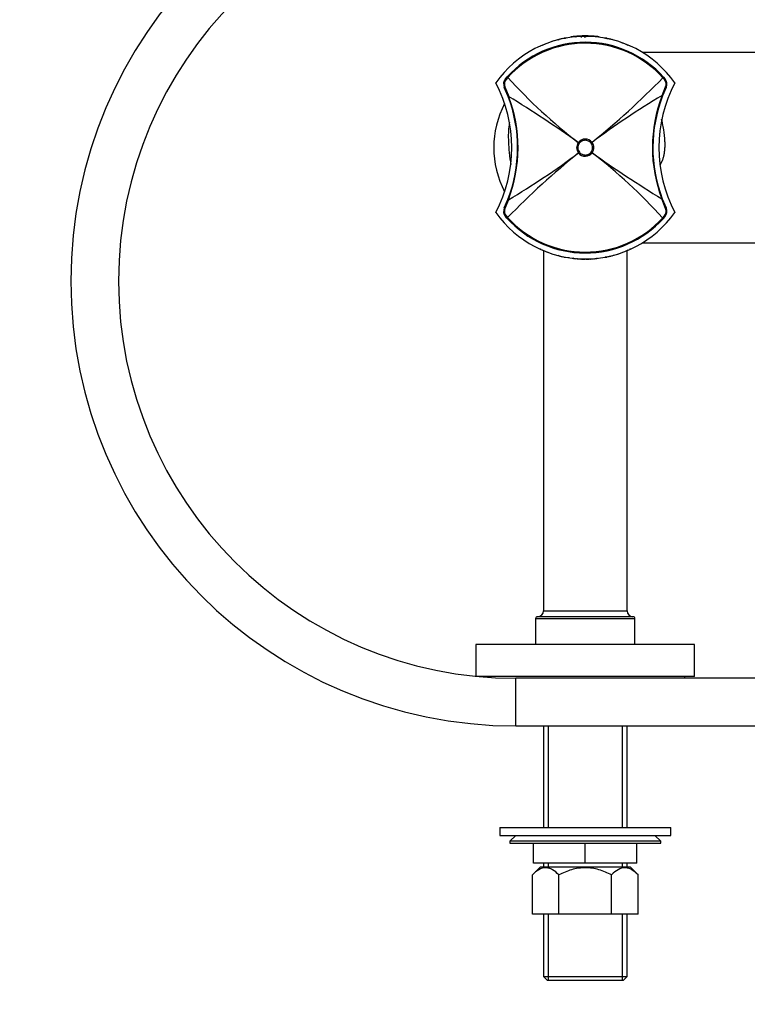
# Model space of a CAD drawing. Units: millimetres. Extents: x 0 to 1286, y 0 to 1454.
# Drawn here: x 476 to 659, y 636 to 883 of the extents above; entities that cross this region are included whole.
import ezdxf
from ezdxf import colors
from ezdxf.entities.mleader import LeaderData, LeaderLine
from ezdxf.math import Vec2, Vec3

# ---------------------------------------------------------------- set-up
doc = ezdxf.new("R2010")
doc.units = ezdxf.units.MM
doc.layers.add('DV1_Défaut', color=7, linetype='Continuous')
doc.layers.add('Défaut', color=7, linetype='Continuous')

# ---------------------------------------------------------------- blocks, each defined once
blk = doc.blocks.new('_DOT')
at = {"color": 0}
blk.add_line((0, 0), (-1, 0), dxfattribs=at)
at = {"color": 0, "const_width": 0.333}
blk.add_lwpolyline([(-0.1665, 0, 1), (0.1665, 0, 1)], format="xyb", close=True, dxfattribs=at)
blk = doc.blocks.new('SE')
at = {"layer": 'DV1_Défaut', "color": 7, "linetype": 'Continuous'}
for p, q in [((607.78, 877.11), (607.07, 876.8)), ((609.98, 877.92), (609.28, 877.67)), ((611.08, 878.2), (611.08, 878.2)), ((612.18, 878.52), (611.47, 878.35)), ((612.78, 878.64), (612.48, 878.58)), ((612.48, 878.53), (612.48, 878.59)), ((612.9, 878.52), (612.89, 878.57)), ((614.26, 878.84), (614.25, 878.94)), ((615.41, 878.97), (615.4, 879.07)), ((616.68, 878.96), (616.68, 879.01)), ((616.88, 878.96), (616.68, 878.96)), ((616.79, 879.06), (616.79, 879.16)), ((616.88, 878.96), (616.88, 878.96)), ((616.88, 878.96), (617.03, 878.92)), ((616.98, 879.06), (616.98, 879.06)), ((617.03, 878.92), (616.98, 879.06)), ((617.67, 879.08), (617.63, 878.93)), ((617.63, 878.93), (617.78, 878.98)), ((617.67, 879.08), (617.67, 879.08)), ((617.87, 878.98), (617.77, 878.98)), ((617.78, 878.93), (617.78, 878.98)), ((617.78, 878.98), (617.78, 878.98)), ((617.78, 878.93), (617.78, 878.93)), ((617.88, 878.93), (617.78, 878.93)), ((617.88, 878.93), (617.97, 878.93)), ((617.97, 878.93), (617.97, 878.98)), ((617.97, 878.98), (617.97, 878.98)), ((618.12, 878.93), (617.97, 878.98)), ((618.08, 879.08), (618.12, 878.93)), ((618.14, 879.08), (618.14, 879.18)), ((618.87, 878.96), (618.87, 878.96)), ((619.08, 879.05), (619.09, 879.15)), ((620.47, 878.95), (620.48, 879.05)), ((621.33, 878.86), (621.35, 878.96)), ((622.86, 878.57), (622.85, 878.52)), ((623.27, 878.58), (622.97, 878.64)), ((623.28, 878.53), (623.28, 878.59)), ((623.45, 878.39), (623.45, 878.39)), ((624.28, 878.35), (623.57, 878.52)), ((623.57, 878.47), (623.57, 878.47)), ((627.58, 877.27), (626.87, 877.54)), ((628.68, 876.8), (627.97, 877.11)), ((632.16, 875.08), (753.59, 875.08)), ((597.82, 868.4), (598.24, 868.87)), ((598.4, 868.73), (597.96, 868.24)), ((637.78, 868.24), (637.41, 868.66)), ((637.57, 868.81), (637.93, 868.4)), ((598.5, 863.92), (597.52, 866.25)), ((597.66, 866.35), (598.62, 863.97)), ((637.21, 864.19), (638.09, 866.35)), ((638.23, 866.25), (637.33, 864.14)), ((616.13, 852.36), (616.14, 852.36)), ((616.13, 852.36), (616.38, 852.18)), ((616.14, 852.36), (616.38, 852.18)), ((616.38, 852.18), (616.38, 852.18)), ((619.34, 852.22), (619.58, 852.41)), ((619.34, 852.22), (619.58, 852.4)), ((619.34, 852.22), (619.34, 852.22)), ((619.58, 852.41), (619.58, 852.4)), ((616.17, 849.75), (616.41, 849.94)), ((616.17, 849.75), (616.41, 849.94)), ((616.17, 849.75), (616.17, 849.75)), ((616.41, 849.94), (616.41, 849.94)), ((619.37, 849.98), (619.37, 849.98)), ((619.37, 849.98), (619.62, 849.8)), ((619.37, 849.98), (619.62, 849.8)), ((619.62, 849.8), (619.62, 849.8)), ((597.52, 835.9), (598.42, 838.01)), ((598.54, 837.96), (597.66, 835.8)), ((638.09, 835.8), (637.13, 838.18)), ((637.25, 838.23), (638.23, 835.9)), ((598.18, 833.35), (597.82, 833.75)), ((597.97, 833.91), (598.34, 833.49)), ((637.35, 833.43), (637.79, 833.92)), ((637.93, 833.75), (637.51, 833.28)), ((607.07, 825.35), (607.78, 825.04)), ((607.38, 825.16), (607.38, 734.58)), ((608.17, 824.89), (608.88, 824.61)), ((627.97, 825.04), (628.68, 825.35)), ((628.38, 734.58), (628.38, 825.16)), ((753.59, 827.08), (632.16, 827.08)), ((611.08, 823.95), (611.08, 823.95)), ((611.47, 823.81), (612.18, 823.64)), ((612.48, 823.62), (612.48, 823.57)), ((612.48, 823.57), (612.78, 823.51)), ((613.69, 823.5), (613.67, 823.41)), ((614.89, 823.24), (614.78, 823.25)), ((614.78, 823.25), (614.78, 823.25)), ((614.98, 823.17), (615.48, 823.12)), ((615.48, 823.18), (615.48, 823.18)), ((615.88, 823.15), (615.88, 823.24)), ((615.88, 823.09), (615.88, 823.15)), ((616.58, 823.1), (616.58, 823.05)), ((616.98, 823.09), (616.98, 823.09)), ((617.67, 823.07), (617.67, 823.07)), ((618.08, 823.07), (618.08, 823.07)), ((618.78, 823.09), (618.78, 823.09)), ((619.18, 823.1), (619.18, 823.05)), ((619.88, 823.09), (619.88, 823.15)), ((620.28, 823.18), (620.28, 823.18)), ((620.28, 823.12), (620.78, 823.17)), ((620.78, 823.23), (620.78, 823.23)), ((620.86, 823.24), (620.98, 823.25)), ((620.98, 823.25), (620.98, 823.25)), ((622.85, 823.63), (622.86, 823.58)), ((622.97, 823.51), (623.27, 823.57)), ((623.28, 823.63), (623.28, 823.57)), ((623.28, 823.62), (623.28, 823.62)), ((623.57, 823.64), (624.28, 823.81)), ((625.77, 824.23), (626.48, 824.48)), ((607.38, 734.58), (628.38, 734.58)), ((630.38, 732.58), (605.38, 732.58)), ((605.38, 732.58), (605.38, 726.08)), ((629.88, 733.08), (605.88, 733.08)), ((630.38, 726.08), (630.38, 732.58)), ((645.38, 726.08), (590.38, 726.08)), ((590.38, 726.08), (590.38, 718.1)), ((645.38, 718.08), (645.38, 726.08)), ((645.38, 718.08), (590.59, 718.08)), ((592.88, 718.08), (592.88, 717.88)), ((600.43, 705.59), (600.43, 717.59)), ((805.58, 717.59), (600.43, 717.59)), ((642.88, 717.59), (642.88, 718.08)), ((600.43, 705.59), (805.58, 705.59)), ((607.38, 705.59), (607.38, 680.08)), ((608.56, 705.59), (608.56, 680.08)), ((627.19, 705.59), (627.19, 680.08)), ((628.38, 680.08), (628.38, 705.59)), ((596.38, 680.08), (639.38, 680.08)), ((596.38, 680.08), (596.38, 678.08)), ((639.38, 678.08), (639.38, 680.08)), ((596.38, 678.08), (639.38, 678.08)), ((600.38, 678.08), (598.88, 676.58)), ((636.88, 676.58), (598.88, 676.58)), ((598.88, 676.58), (598.88, 676.08)), ((636.88, 676.58), (635.38, 678.08)), ((636.88, 676.08), (636.88, 676.58)), ((598.88, 676.08), (636.88, 676.08)), ((604.88, 671.08), (604.88, 676.08)), ((604.89, 671.08), (604.89, 676.08)), ((617.86, 671.08), (617.86, 676.08)), ((617.89, 671.08), (617.89, 676.08)), ((630.86, 671.08), (630.86, 676.08)), ((630.88, 671.08), (630.88, 676.08)), ((606.53, 670.08), (604.6, 668.15)), ((604.88, 671.08), (604.89, 671.08)), ((617.86, 671.08), (604.89, 671.08)), ((629.22, 670.08), (606.53, 670.08)), ((607.38, 671.08), (607.38, 670.08)), ((608.56, 671.08), (608.56, 670.08)), ((617.86, 671.08), (617.89, 671.08)), ((630.86, 671.08), (617.89, 671.08)), ((627.19, 671.08), (627.19, 670.08)), ((628.38, 670.08), (628.38, 671.08)), ((631.15, 668.15), (629.22, 670.08)), ((630.86, 671.08), (630.88, 671.08)), ((604.6, 658.28), (604.6, 668.15)), ((611.24, 658.28), (611.24, 668.15)), ((624.51, 658.28), (624.51, 668.15)), ((631.15, 658.28), (631.15, 668.15)), ((611.24, 658.28), (604.6, 658.28)), ((607.38, 658.28), (607.38, 642.58)), ((608.56, 658.28), (608.56, 641.58)), ((624.51, 658.28), (611.24, 658.28)), ((631.15, 658.28), (624.51, 658.28)), ((627.19, 658.28), (627.19, 641.58)), ((628.38, 642.58), (628.38, 658.28)), ((607.38, 642.58), (628.38, 642.58)), ((607.38, 642.58), (608.38, 641.58)), ((627.38, 641.58), (608.38, 641.58)), ((627.38, 641.58), (628.38, 642.58))]:
    blk.add_line(p, q, dxfattribs=at)
for centre, radius, start, end in [((600.43, 817.51), 111.91, 90, 270), ((600.43, 817.51), 99.91, 90, 180), ((617.88, 851.58), 27.5, 35.0974, 144.9026), ((617.88, 851.08), 26.5, 41.9996, 137.8135), ((617.88, 851.08), 26.28, 41.9992, 137.8139), ((561.28, 877.45), 48.7, 0.5613, 0.5652), ((643.64, 761.43), 121.27, 105.5738, 105.9213), ((652.93, 877.6), 42.56, 179.3913, 179.4442), ((542.97, 877.79), 68.11, 0.3456, 0.3844), ((611.1, 878.11), 0.1, 14.5172, 104.6867), ((595.1, 877.74), 16.11, 1.3975, 1.5643), ((675.15, 877.92), 63.68, 179.6093, 179.6535), ((-1786.54, 875.7), 2398.72, 0.06611, 0.06741), ((617.86, 852.35), 26.73, 100.9697, 101.6285), ((614.78, 878.62), 2, 179.1922, 180.8423), ((612.79, 878.49), 0.101, 54.9827, 99.311), ((617.6, 855.27), 23.8, 100.5317, 101.6484), ((612.8, 878.49), 0.0949, 10.9863, 58.1528), ((617.88, 851.58), 27.6, 95.129, 97.5529), ((611.25, 878.95), 3.73, 359.5561, 0.5204), ((617.88, 851.58), 27.6, 92.2596, 95.1491), ((617.88, 851.58), 27.5, 92.2596, 95.1491), ((615.48, 878.87), 0.1, 4.955, 88.2932), ((615.48, 878.94), 0.1, 4.7101, 27.1816), ((615.88, 878.97), 0.1, 162.5002, 180.1305), ((-1745.32, 874.66), 2361.11, 0.10361, 0.10441), ((616.59, 878.95), 0.0946, 2.493, 49.9065), ((-644.43, 876.33), 1261.11, 0.11906, 0.12172), ((617.88, 851.58), 27.6, 89.4536, 92.2538), ((617.88, 851.58), 27.5, 89.4536, 92.1303), ((616.98, 878.97), 0.1, 91.9493, 182.1017), ((616.58, 878.99), 0.299, 355.0508, 6.1218), ((610.11, 879.1), 7.57, 359.8339, 0.2376), ((617.68, 879.06), 0.0709, 47.825, 98.026), ((617.68, 878.98), 0.1, 0.2281, 90.3877), ((617.43, 879), 0.344, 356.5776, 5.343), ((618.32, 879), 0.344, 174.6573, 183.4227), ((618.07, 878.98), 0.1, 89.6123, 179.7719), ((618.07, 855.11), 24.03, 89.9787, 90.0058), ((617.88, 851.58), 27.6, 87.4831, 89.4536), ((617.88, 851.58), 27.5, 87.4876, 89.4536), ((618.77, 878.97), 0.1, 357.8983, 44.0577), ((618.77, 879.02), 0.1, 359.8605, 21.1757), ((619.17, 878.99), 0.299, 173.8786, 186.4399), ((617.88, 851.58), 27.6, 84.5929, 87.4824), ((618.15, 855.27), 23.8, 78.5056, 79.5403), ((622.95, 878.49), 0.0949, 121.8472, 169.0137), ((622.95, 878.56), 0.0928, 76.0113, 135.4565), ((622.96, 878.49), 0.101, 80.689, 125.0173), ((620.98, 878.62), 2, 359.1577, 0.8078), ((617.89, 852.35), 26.73, 78.3715, 79.0303), ((623.55, 878.37), 0.1, 77.7485, 167.9081), ((617.9, 852.43), 26.65, 76.1631, 77.7178), ((560.6, 877.92), 63.68, 0.3465, 0.3907), ((692.78, 877.79), 68.11, 179.6156, 179.6544), ((591.09, 757.8), 125.04, 74.0842, 74.4212), ((582.82, 877.6), 42.56, 0.6041, 0.6087), ((617.86, 852.28), 26.8, 68.7333, 70.3577), ((616.91, 854.54), 24.35, 114.8256, 115.5783), ((618.84, 854.54), 24.35, 64.4217, 65.1744), ((564.12, 851.08), 35.26, 332.4443, 27.5557), ((599.34, 867.09), 2, 139.1465, 204.9046), ((599.3, 867.05), 1.78, 138.3626, 203.1383), ((700.41, 961.46), 137.86, 222.2726, 232.3166), ((487.52, 1015.15), 209.58, 309.0574, 315.6577), ((671.64, 851.08), 35.26, 152.4443, 207.5557), ((636.45, 867.05), 1.78, 336.8067, 41.6527), ((636.42, 867.09), 2, 335.0959, 40.8524), ((618.88, 851.08), 24, 152.4953, 207.5047), ((564.89, 851.08), 35.98, 338.7104, 20.9192), ((564.63, 851.07), 36.35, 338.8689, 20.7835), ((437.46, 601.85), 307.69, 54.5019, 58.4164), ((735.34, 698.26), 192.77, 120.6008, 126.9079), ((671.12, 851.08), 36.35, 158.8689, 200.7835), ((670.86, 851.08), 35.98, 158.7104, 200.9192), ((617.86, 851.08), 2.15, 143.4757, 218.138), ((617.88, 851.08), 2.16, 37.9707, 143.6469), ((617.89, 851.08), 2.15, 323.4662, 38.1431), ((748.17, 687.06), 209.5, 129.0557, 135.6585), ((500.45, 1003.82), 192.69, 300.6, 306.9097), ((617.88, 851.08), 2.16, 217.9752, 323.6618), ((797.16, 1098.61), 305.66, 234.4898, 238.4304), ((535.27, 740.63), 137.95, 42.2748, 52.3118), ((617.88, 850.58), 27.5, 215.0974, 324.9026), ((599.34, 835.06), 2, 155.0959, 220.8524), ((599.3, 835.1), 1.78, 156.8067, 221.6527), ((636.45, 835.1), 1.78, 318.3626, 23.1383), ((636.42, 835.06), 2, 319.1465, 24.9046), ((617.88, 851.08), 26.5, 221.9996, 317.8135), ((617.88, 851.08), 26.28, 221.9992, 317.8139), ((616.91, 847.62), 24.35, 244.4217, 245.1744), ((618.84, 847.62), 24.35, 294.8256, 295.5783), ((652.93, 824.56), 42.56, 180.6056, 180.6087), ((644.66, 944.36), 125.04, 254.0842, 254.4212), ((611.1, 824.05), 0.1, 255.3133, 345.4828), ((542.97, 824.36), 68.11, 359.6156, 359.6544), ((595.1, 824.41), 16.11, 358.4357, 358.6485), ((675.15, 824.23), 63.68, 180.3465, 180.3907), ((-1786.54, 826.45), 2398.72, 359.93259, 359.93389), ((614.78, 823.53), 2, 179.1577, 180.8078), ((612.8, 823.6), 0.0928, 256.0113, 315.4565), ((613.69, 823.51), 0.1, 179.7565, 260.5116), ((614.79, 823.35), 0.1, 251.9595, 263.1814), ((614.99, 823.27), 0.1, 196.2684, 263.7761), ((611.25, 823.2), 3.73, 359.4796, 0.4439), ((615.48, 823.28), 0.1, 264.897, 271.7068), ((615.48, 823.22), 0.1, 264.9519, 333.2732), ((615.88, 823.19), 0.1, 197.4998, 265.7853), ((617.87, 849.83), 26.76, 265.7206, 267.2215), ((617.32, 841.42), 18.38, 265.504, 267.6881), ((616.58, 823.15), 0.1, 267.3799, 334.9297), ((616.98, 823.13), 0.1, 201.3741, 268.4221), ((616.98, 823.19), 0.1, 254.015, 268.0507), ((617.87, 849.75), 26.67, 268.081, 269.5834), ((620.09, 823.06), 3.11, 179.5241, 180.5797), ((617.68, 847.05), 24.03, 268.3123, 270.0058), ((617.68, 823.17), 0.1, 269.6123, 284.3063), ((610.11, 823.05), 7.57, 359.7624, 0.1661), ((617.68, 823.12), 0.098, 269.3418, 323.5964), ((618.07, 823.09), 0.0709, 227.825, 278.026), ((618.07, 823.17), 0.1, 255.6937, 270.3877), ((618.07, 847.05), 24.03, 269.9942, 271.6877), ((617.88, 849.75), 26.67, 270.4166, 271.919), ((625.64, 823.05), 7.57, 179.8339, 180.2376), ((615.66, 823.06), 3.11, 359.4203, 0.4759), ((618.77, 823.19), 0.1, 271.9493, 285.985), ((618.77, 823.13), 0.1, 271.6593, 338.6259), ((619.17, 823.15), 0.1, 205.0703, 272.5748), ((617.88, 849.83), 26.76, 272.7785, 274.2794), ((618.43, 841.42), 18.38, 272.3119, 274.496), ((619.87, 823.19), 0.1, 274.1809, 342.5002), ((620.27, 823.22), 0.1, 206.7268, 275.0418), ((620.27, 823.28), 0.1, 268.2932, 275.103), ((617.88, 849.87), 26.8, 275.138, 276.2127), ((620.76, 823.27), 0.1, 276.2159, 343.7316), ((624.51, 823.2), 3.73, 179.5561, 180.5204), ((622.95, 823.66), 0.0949, 190.9863, 238.1528), ((618.15, 846.88), 23.8, 281.4434, 281.6852), ((622.96, 823.66), 0.101, 234.9827, 279.311), ((617.89, 849.8), 26.73, 280.9697, 281.6285), ((620.98, 823.53), 2, 359.1922, 0.8423), ((617.9, 849.73), 26.65, 282.2822, 283.8369), ((560.6, 824.23), 63.68, 359.6093, 359.6535), ((592.11, 940.72), 121.27, 285.5738, 285.9213), ((692.78, 824.36), 68.11, 180.3456, 180.3844), ((582.82, 824.56), 42.56, 359.3913, 359.3944), ((600.43, 817.51), 99.91, 180, 270), ((605.88, 734.58), 1.5, 270, 0), ((629.88, 734.58), 1.5, 180, 270), ((605.88, 732.58), 0.5, 90, 180), ((629.88, 732.58), 0.5, 0, 90)]:
    blk.add_arc(centre, radius, start, end, dxfattribs=at)
for centre, major_axis, ratio, start_param, end_param in [((611.1, 878.11), (-0.1, 0.0009), 0.99975, 3.403672, 4.978235), ((615.48, 878.87), (-0.1, -0.0003), 0.999695, 3.2246, 4.677291), ((616.98, 878.97), (0.1, 0.0005), 0.999731, 2.768941, 3.173381), ((617.68, 878.98), (-0.1, -0.0008), 0.999755, 3.137101, 4.711665), ((618.07, 878.98), (0.1, -0.0008), 0.999755, 1.57152, 3.146085), ((618.77, 878.97), (-0.1, 0.0005), 0.999731, 3.109805, 3.853467), ((623.55, 878.37), (0.1, 0.0005), 0.999713, 1.35119, 2.925748), ((598.05, 868.2), (-0.227, 0.196), 0.106765, 0, 1.279762), ((598.46, 868.67), (-0.222, 0.202), 0.000179, 0, 1.28614), ((637.35, 868.61), (-0.223, -0.201), 0.00017, 1.855533, 3.141593), ((637.7, 868.2), (-0.227, -0.196), 0.092253, 1.858759, 3.141593), ((597.79, 866.38), (-0.272, -0.126), 0.129268, 5.175893, 6.283185), ((637.96, 866.38), (-0.272, 0.126), 0.123566, 3.141593, 4.261622), ((598.78, 864.03), (-0.28, -0.107), 0.000721, 5.349292, 6.283185), ((637.05, 864.25), (-0.28, 0.109), 0.000865, 3.141593, 4.098221), ((598.7, 837.9), (-0.28, 0.109), 0.000865, 0, 0.956628), ((636.97, 838.12), (-0.28, -0.107), 0.000721, 2.207699, 3.141593), ((597.79, 835.78), (-0.272, 0.126), 0.123566, 0, 1.120029), ((637.96, 835.78), (-0.272, -0.126), 0.129268, 2.034301, 3.141593), ((598.05, 833.95), (-0.227, -0.196), 0.092253, 5.000352, 6.283185), ((598.4, 833.55), (-0.223, -0.201), 0.00017, 4.997126, 6.283185), ((637.29, 833.48), (-0.222, 0.202), 0.000179, 3.141593, 4.427733), ((637.7, 833.95), (-0.227, 0.196), 0.106765, 3.141593, 4.421354), ((611.1, 824.05), (-0.1, -0.0009), 0.99975, 1.30495, 2.879514), ((615.48, 823.28), (-0.1, 0.0003), 0.999695, 1.484044, 1.605894), ((616.98, 823.19), (0.1, -0.0005), 0.999731, 4.437578, 4.684358), ((617.68, 823.17), (-0.1, 0.0008), 0.999755, 1.57152, 1.829551), ((618.07, 823.17), (0.1, 0.0008), 0.999755, 4.453635, 4.711665), ((618.77, 823.19), (-0.1, -0.0005), 0.999731, 1.598827, 1.845607), ((620.27, 823.28), (0.1, 0.0003), 0.999695, 4.677291, 4.799142), ((620.76, 823.33), (-0.1, -0.0001), 0.999689, 1.678128, 3.252668), ((620.96, 823.35), (-0.1, -0.0003), 0.999708, 1.68669, 1.88119)]:
    blk.add_ellipse(centre, major_axis=major_axis, ratio=ratio, start_param=start_param, end_param=end_param, dxfattribs=at)
for points, knots in [([(612.88, 878.61), (612.88, 878.61), (612.88, 878.61), (612.86, 878.63), (612.83, 878.65), (612.8, 878.65), (612.78, 878.65), (612.78, 878.65)], [0, 0, 0, 0, 0.016729, 0.261651, 0.54606, 0.849107, 1, 1, 1, 1]), ([(621.35, 878.96), (621.35, 878.96), (621.34, 878.96), (621.34, 878.96), (621.33, 878.96), (621.32, 878.96), (621.3, 878.96), (621.28, 878.97), (621.24, 878.97), (621.21, 878.97), (621.15, 878.98), (621.07, 878.99), (621, 879), (620.83, 879.02), (620.65, 879.04), (620.48, 879.05)], [0, 0, 0, 0, 0.042407, 0.042407, 0.042407, 0.138372, 0.138372, 0.138372, 0.27056, 0.27056, 0.27056, 0.502151, 0.502151, 0.502151, 1, 1, 1, 1]), ([(623.45, 878.39), (623.45, 878.39), (623.45, 878.4), (623.45, 878.4), (623.45, 878.41), (623.45, 878.41), (623.45, 878.42), (623.45, 878.43), (623.45, 878.43), (623.45, 878.44), (623.45, 878.44), (623.45, 878.44), (623.45, 878.44), (623.45, 878.45), (623.45, 878.45), (623.45, 878.45)], [0, 0, 0, 0, 0.067724, 0.067724, 0.067724, 0.338621, 0.338621, 0.338621, 0.609518, 0.609518, 0.609518, 0.880415, 0.880415, 0.880415, 1, 1, 1, 1]), ([(623.57, 878.52), (623.57, 878.52), (623.57, 878.52), (623.57, 878.52), (623.57, 878.52), (623.57, 878.52), (623.57, 878.51), (623.57, 878.51), (623.57, 878.5), (623.57, 878.5), (623.57, 878.49), (623.57, 878.48), (623.57, 878.47), (623.57, 878.47), (623.57, 878.47), (623.57, 878.47)], [0, 0, 0, 0, 0.12057, 0.12057, 0.12057, 0.391163, 0.391163, 0.391163, 0.661757, 0.661757, 0.661757, 0.932352, 0.932352, 0.932352, 1, 1, 1, 1]), ([(598.81, 857.49), (598.77, 857.26), (598.65, 856.4), (598.51, 854.68), (598.54, 852.22), (598.66, 850.79), (598.76, 849.84)], [0, 0, 0, 0, 0.0858122, 0.3201347, 0.6131409, 1, 1, 1, 1]), ([(636.69, 846.76), (636.79, 846.91), (637.02, 847.28), (637.33, 847.94), (637.6, 848.77), (637.78, 849.57), (637.9, 850.49), (637.96, 851.54), (637.91, 853.3), (637.7, 855.2), (637.36, 857.05), (637.16, 857.91), (637.07, 858.27)], [0, 0, 0, 0, 0.148885, 0.313802, 0.411317, 0.489804, 0.553949, 0.610343, 0.667703, 0.830925, 0.923958, 1, 1, 1, 1]), ([(616.38, 852.18), (616.26, 852.01), (616.17, 851.83), (616.08, 851.55), (616.06, 851.45), (616.03, 851.25), (616.02, 851.15), (616.03, 850.85), (616.06, 850.65), (616.19, 850.28), (616.29, 850.1), (616.41, 849.94)], [0, 0, 0, 0, 0.25, 0.25, 0.375, 0.375, 0.5, 0.5, 0.75, 0.75, 1, 1, 1, 1]), ([(619.34, 852.22), (619.25, 852.33), (619.15, 852.43), (618.93, 852.61), (618.81, 852.69), (618.42, 852.87), (618.14, 852.93), (617.71, 852.93), (617.56, 852.91), (617.29, 852.84), (617.16, 852.79), (616.9, 852.66), (616.78, 852.58), (616.57, 852.4), (616.47, 852.29), (616.38, 852.18)], [0, 0, 0, 0, 0.125, 0.125, 0.25, 0.25, 0.5, 0.5, 0.625, 0.625, 0.75, 0.75, 0.875, 0.875, 1, 1, 1, 1]), ([(619.37, 849.98), (619.49, 850.14), (619.58, 850.32), (619.67, 850.6), (619.69, 850.7), (619.72, 850.9), (619.73, 851), (619.73, 851.3), (619.69, 851.5), (619.56, 851.88), (619.46, 852.06), (619.34, 852.22)], [0, 0, 0, 0, 0.25, 0.25, 0.375, 0.375, 0.5, 0.5, 0.75, 0.75, 1, 1, 1, 1]), ([(616.41, 849.94), (616.5, 849.82), (616.6, 849.72), (616.82, 849.54), (616.95, 849.47), (617.33, 849.28), (617.62, 849.22), (618.04, 849.22), (618.19, 849.24), (618.46, 849.31), (618.6, 849.36), (618.85, 849.49), (618.97, 849.57), (619.19, 849.76), (619.28, 849.86), (619.37, 849.98)], [0, 0, 0, 0, 0.125, 0.125, 0.25, 0.25, 0.5, 0.5, 0.625, 0.625, 0.75, 0.75, 0.875, 0.875, 1, 1, 1, 1]), ([(615.48, 823.12), (615.48, 823.12), (615.48, 823.12), (615.48, 823.12), (615.48, 823.12), (615.48, 823.12), (615.48, 823.13), (615.48, 823.13), (615.48, 823.13), (615.48, 823.13), (615.48, 823.13), (615.48, 823.14), (615.48, 823.14), (615.48, 823.15), (615.48, 823.15), (615.48, 823.16), (615.48, 823.16), (615.48, 823.17), (615.48, 823.17), (615.48, 823.18), (615.48, 823.18), (615.48, 823.18)], [0, 0, 0, 0, 0.0905926, 0.0905926, 0.0905926, 0.3331017, 0.3331017, 0.3331017, 0.4543555, 0.4543555, 0.4543555, 0.5756094, 0.5756094, 0.5756094, 0.818119, 0.818119, 0.818119, 0.9393731, 0.9393731, 0.9393731, 1, 1, 1, 1]), ([(620.28, 823.12), (620.28, 823.12), (620.28, 823.12), (620.28, 823.12), (620.28, 823.12), (620.28, 823.12), (620.28, 823.13), (620.28, 823.13), (620.28, 823.13), (620.28, 823.13), (620.28, 823.13), (620.28, 823.14), (620.28, 823.14), (620.28, 823.15), (620.28, 823.15), (620.28, 823.16), (620.28, 823.16), (620.28, 823.17), (620.28, 823.17), (620.28, 823.18), (620.28, 823.18), (620.28, 823.18)], [0, 0, 0, 0, 0.0905926, 0.0905926, 0.0905926, 0.3331017, 0.3331017, 0.3331017, 0.4543555, 0.4543555, 0.4543555, 0.5756094, 0.5756094, 0.5756094, 0.818119, 0.818119, 0.818119, 0.9393731, 0.9393731, 0.9393731, 1, 1, 1, 1]), ([(622.87, 823.55), (622.87, 823.55), (622.87, 823.54), (622.89, 823.52), (622.92, 823.51), (622.95, 823.5), (622.97, 823.51), (622.97, 823.51)], [0, 0, 0, 0, 0.016729, 0.261651, 0.54606, 0.849107, 1, 1, 1, 1]), ([(623.57, 823.63), (623.57, 823.63), (623.57, 823.63), (623.57, 823.63), (623.57, 823.63), (623.57, 823.64), (623.57, 823.64), (623.57, 823.64), (623.57, 823.65), (623.57, 823.66), (623.57, 823.66), (623.57, 823.67), (623.57, 823.68), (623.57, 823.68), (623.57, 823.68), (623.57, 823.69)], [0, 0, 0, 0, 0.120625, 0.120625, 0.120625, 0.391201, 0.391201, 0.391201, 0.661778, 0.661778, 0.661778, 0.932356, 0.932356, 0.932356, 1, 1, 1, 1]), ([(611.24, 668.15), (610.72, 668.66), (610.19, 669.11), (609.36, 669.58), (609.08, 669.7), (608.51, 669.88), (608.22, 669.92), (607.35, 669.93), (606.78, 669.75), (605.66, 669.12), (605.12, 668.67), (604.6, 668.15)], [0, 0, 0, 0, 0.25, 0.25, 0.375, 0.375, 0.5, 0.5, 0.75, 0.75, 1, 1, 1, 1]), ([(624.51, 668.15), (624, 668.4), (623.48, 668.64), (622.4, 669.08), (621.85, 669.27), (620.18, 669.74), (619.05, 669.92), (617.59, 669.93), (617.29, 669.91), (616.72, 669.87), (616.43, 669.84), (615.57, 669.71), (615.01, 669.59), (613.9, 669.27), (613.36, 669.08), (612.28, 668.64), (611.75, 668.4), (611.24, 668.15)], [0, 0, 0, 0, 0.125, 0.125, 0.25, 0.25, 0.5, 0.5, 0.5625, 0.5625, 0.625, 0.625, 0.75, 0.75, 0.875, 0.875, 1, 1, 1, 1]), ([(631.15, 668.15), (630.64, 668.66), (630.11, 669.11), (629.28, 669.58), (629, 669.7), (628.43, 669.88), (628.14, 669.92), (627.27, 669.93), (626.7, 669.75), (625.57, 669.12), (625.04, 668.67), (624.51, 668.15)], [0, 0, 0, 0, 0.25, 0.25, 0.375, 0.375, 0.5, 0.5, 0.75, 0.75, 1, 1, 1, 1])]:
    blk.add_open_spline(points, degree=3, knots=knots, dxfattribs=at)
for points in [[(612.89, 878.51), (612.89, 878.55), (612.89, 878.57), (612.89, 878.57)], [(622.86, 878.51), (622.86, 878.55), (622.86, 878.57), (622.86, 878.57)], [(598.76, 849.84), (598.89, 848.72), (599.01, 847.76), (599.14, 846.83)], [(622.86, 823.64), (622.86, 823.6), (622.86, 823.58), (622.86, 823.58)]]:
    blk.add_open_spline(points, degree=3, dxfattribs=at)

msp = doc.modelspace()

# ---------------------------------------------------------------- block references
at = {"layer": 'Défaut'}
msp.add_blockref('SE', (0, 0), dxfattribs=at)

# ---------------------------------------------------------------- leaders
at = {"layer": 'Défaut', "color": 7, "linetype": 'Continuous'}
ml = msp.add_multileader_mtext('Standard', dxfattribs=at)
ml.set_content('{\\pxsm0.9;\\fSolid Edge ISO|b1||i0||c0|p34;\\W1.;25/10/2017\\P}', color=256)
ml.set_leader_properties()
ml.set_arrow_properties(name='DOT')
ml.build(insert=Vec2(0, 0))
ml.multileader.update_dxf_attribs({"leader_type": 0, "dogleg_length": 0, "arrow_head_size": 12})
ctx = ml.context
ctx.base_point, ctx.char_height, ctx.arrow_head_size, ctx.landing_gap_size = Vec3(1016.54, 1446.86), 12, 12, 4.2
notes = []
notes.append((ctx, [(0, (0, 0, 0), (0, 0), (1, 0), 1, [])]))
ctx.mtext.insert = Vec3(1018.54, 1452.98)
for ctx, leaders in notes:
    for number, flags, end, landing, length, lines in leaders:
        leader = LeaderData()
        leader.index, (leader.has_last_leader_line, leader.has_dogleg_vector, leader.attachment_direction) = number, flags
        leader.last_leader_point, leader.dogleg_vector, leader.dogleg_length = Vec3(end), Vec3(landing), length
        for number, points, colour, breaks in lines:
            line = LeaderLine()
            line.index, line.vertices, line.color, line.breaks = number, Vec3.list(points), colors.encode_raw_color(colour), breaks
            leader.lines.append(line)
        ctx.leaders.append(leader)

doc.saveas('drawing.dxf')
